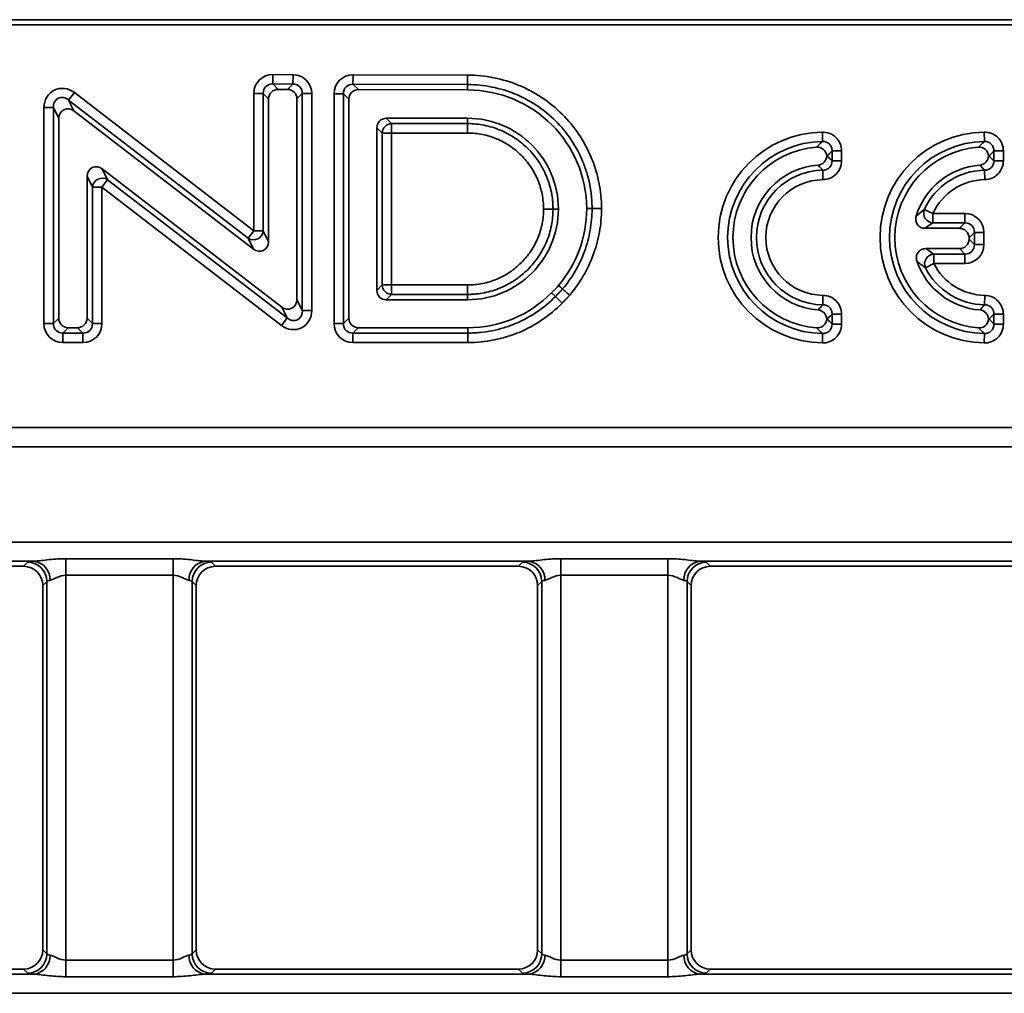
# Model space of a CAD drawing. Units: millimetres. Extents: x 90 to 4194, y 29 to 1753.
# Drawn here: x 3200 to 3252, y 700 to 751 of the extents above; entities that cross this region are included whole.
import ezdxf

# ---------------------------------------------------------------- set-up
doc = ezdxf.new("R2010")
doc.units = ezdxf.units.MM
doc.header["$LTSCALE"] = 6

msp = doc.modelspace()

# ---------------------------------------------------------------- linework, layer by layer
at = {"color": 7, "linetype": 'Continuous', "lineweight": 35}
for p, q in [((3467.293, 750.689), (2969.293, 750.689)), ((3467.031, 750.427), (3100.156, 750.427)), ((3213.382, 747.337), (3213.386, 747.83)), ((3213.386, 747.83), (3214.436, 747.821)), ((3214.432, 747.329), (3214.436, 747.821)), ((3217.562, 747.815), (3217.56, 747.322)), ((3217.562, 747.815), (3223.535, 747.797)), ((3223.535, 747.797), (3223.534, 747.305)), ((3213.382, 747.337), (3213.662, 747.055)), ((3214.432, 747.329), (3213.382, 747.337)), ((3214.152, 747.051), (3214.432, 747.329)), ((3217.56, 747.322), (3217.84, 747.042)), ((3223.534, 747.305), (3217.56, 747.322)), ((3223.533, 747.025), (3223.534, 747.305)), ((3203.041, 746.888), (3202.74, 746.498)), ((3203.041, 746.888), (3212.393, 739.682)), ((3212.393, 739.682), (3212.393, 746.845)), ((3212.886, 746.845), (3212.393, 746.845)), ((3212.886, 746.845), (3212.886, 739.682)), ((3213.165, 746.563), (3212.886, 746.845)), ((3214.152, 747.051), (3213.662, 747.055)), ((3214.921, 746.837), (3214.641, 746.559)), ((3214.921, 735.528), (3214.921, 746.837)), ((3214.921, 746.837), (3215.413, 746.837)), ((3215.413, 746.837), (3215.413, 735.528)), ((3216.574, 734.843), (3216.574, 746.83)), ((3216.574, 746.83), (3217.066, 746.83)), ((3217.346, 746.549), (3217.066, 746.83)), ((3217.066, 746.83), (3217.066, 734.843)), ((3223.533, 747.025), (3217.84, 747.042)), ((3201.455, 734.843), (3201.455, 746.108)), ((3201.455, 746.108), (3201.948, 746.108)), ((3201.948, 746.108), (3201.948, 734.843)), ((3202.227, 745.539), (3201.948, 746.108)), ((3202.74, 746.498), (3203.02, 745.929)), ((3212.093, 739.292), (3202.74, 746.498)), ((3213.165, 746.563), (3213.165, 739.113)), ((3214.641, 736.096), (3214.641, 746.559)), ((3217.346, 746.549), (3217.346, 735.122)), ((3212.373, 738.723), (3203.02, 745.929)), ((3202.227, 745.539), (3202.227, 735.122)), ((3223.534, 745.55), (3219.295, 745.55)), ((3219.295, 745.55), (3219.574, 745.27)), ((3219.574, 745.27), (3223.534, 745.27)), ((3219.574, 745.27), (3219.574, 744.777)), ((3223.534, 745.55), (3223.534, 745.27)), ((3223.534, 745.27), (3223.534, 744.777)), ((3218.802, 745.057), (3218.802, 736.578)), ((3219.082, 744.777), (3218.802, 745.057)), ((3219.082, 736.858), (3219.082, 744.777)), ((3219.082, 744.777), (3219.574, 744.777)), ((3219.574, 744.777), (3219.574, 736.858)), ((3223.534, 744.777), (3219.574, 744.777)), ((3242.023, 744.832), (3242.029, 744.339)), ((3250.46, 744.832), (3250.466, 744.339)), ((3242.528, 743.333), (3242.528, 743.847)), ((3242.528, 743.847), (3243.021, 743.847)), ((3243.021, 743.847), (3243.021, 743.333)), ((3250.965, 743.333), (3250.965, 743.847)), ((3250.965, 743.847), (3251.457, 743.847)), ((3251.457, 743.847), (3251.457, 743.333)), ((3242.528, 743.333), (3243.021, 743.333)), ((3250.965, 743.333), (3251.457, 743.333)), ((3203.702, 735.122), (3203.702, 742.522)), ((3203.982, 741.953), (3203.702, 742.522)), ((3204.495, 742.912), (3213.848, 735.706)), ((3204.495, 742.912), (3204.775, 742.343)), ((3242.043, 742.841), (3242.05, 742.349)), ((3250.479, 742.841), (3250.486, 742.349)), ((3204.775, 742.343), (3204.474, 741.953)), ((3204.775, 742.343), (3214.128, 735.138)), ((3203.982, 734.843), (3203.982, 741.953)), ((3204.474, 741.953), (3203.982, 741.953)), ((3213.827, 734.748), (3204.474, 741.953)), ((3204.474, 741.953), (3204.474, 734.843)), ((3227.493, 740.818), (3227.986, 740.818)), ((3228.266, 740.818), (3227.986, 740.818)), ((3229.74, 740.837), (3230.02, 740.837)), ((3230.512, 740.837), (3230.02, 740.837)), ((3247.336, 740.787), (3247.784, 740.583)), ((3247.784, 740.091), (3247.784, 740.583)), ((3247.784, 740.583), (3249.456, 740.583)), ((3249.456, 740.091), (3249.456, 740.583)), ((3249.456, 740.091), (3247.784, 740.091)), ((3249.176, 739.811), (3249.456, 740.091)), ((3212.393, 739.682), (3212.093, 739.292)), ((3212.886, 739.682), (3212.393, 739.682)), ((3212.886, 739.682), (3213.165, 739.113)), ((3249.176, 739.811), (3247.379, 739.811)), ((3249.949, 739.598), (3249.669, 739.318)), ((3249.949, 738.965), (3249.949, 739.598)), ((3249.949, 739.598), (3250.441, 739.598)), ((3250.441, 739.598), (3250.441, 738.965)), ((3212.373, 738.723), (3212.093, 739.292)), ((3249.669, 739.244), (3249.669, 739.318)), ((3249.669, 739.244), (3249.949, 738.965)), ((3249.949, 738.965), (3250.441, 738.965)), ((3247.412, 738.752), (3249.176, 738.752)), ((3247.833, 738.472), (3249.456, 738.472)), ((3247.833, 737.98), (3247.833, 738.472)), ((3249.456, 738.472), (3249.176, 738.752)), ((3249.456, 737.98), (3249.456, 738.472)), ((3247.833, 737.98), (3247.393, 737.759)), ((3249.456, 737.98), (3247.833, 737.98)), ((3218.802, 736.578), (3219.082, 736.858)), ((3219.082, 736.858), (3219.574, 736.858)), ((3219.574, 736.366), (3219.295, 736.086)), ((3219.574, 736.858), (3219.574, 736.366)), ((3219.574, 736.858), (3223.534, 736.858)), ((3223.534, 736.366), (3219.574, 736.366)), ((3223.534, 736.858), (3223.534, 736.366)), ((3223.534, 736.086), (3223.534, 736.366)), ((3227.912, 736.456), (3228.111, 736.258)), ((3214.641, 736.096), (3214.921, 735.528)), ((3219.295, 736.086), (3223.534, 736.086)), ((3242.043, 735.823), (3242.05, 736.316)), ((3250.486, 736.316), (3250.479, 735.823)), ((3214.128, 735.138), (3213.848, 735.706)), ((3214.921, 735.528), (3215.413, 735.528)), ((3242.528, 734.818), (3242.528, 735.331)), ((3243.021, 735.331), (3242.528, 735.331)), ((3243.021, 735.331), (3243.021, 734.818)), ((3250.965, 734.818), (3250.965, 735.331)), ((3251.457, 735.331), (3250.965, 735.331)), ((3251.457, 735.331), (3251.457, 734.818)), ((3201.455, 734.843), (3201.948, 734.843)), ((3201.948, 734.843), (3202.227, 735.122)), ((3203.702, 735.122), (3203.982, 734.843)), ((3204.474, 734.843), (3203.982, 734.843)), ((3214.128, 735.138), (3213.827, 734.748)), ((3216.574, 734.843), (3217.066, 734.843)), ((3217.066, 734.843), (3217.346, 735.122)), ((3243.021, 734.818), (3242.528, 734.818)), ((3251.457, 734.818), (3250.965, 734.818)), ((3202.72, 734.63), (3202.44, 734.35)), ((3202.44, 734.35), (3203.489, 734.35)), ((3202.44, 733.858), (3202.44, 734.35)), ((3202.72, 734.63), (3203.21, 734.63)), ((3203.489, 734.35), (3203.21, 734.63)), ((3203.489, 733.858), (3203.489, 734.35)), ((3217.839, 734.63), (3217.559, 734.35)), ((3217.559, 734.35), (3223.553, 734.35)), ((3217.559, 734.35), (3217.559, 733.858)), ((3217.839, 734.63), (3223.553, 734.63)), ((3223.553, 734.63), (3223.553, 734.35)), ((3223.553, 734.35), (3223.553, 733.858)), ((3242.023, 733.833), (3242.029, 734.325)), ((3250.46, 733.833), (3250.466, 734.325)), ((3203.489, 733.858), (3202.44, 733.858)), ((3223.553, 733.858), (3217.559, 733.858)), ((2969.555, 729.427), (3467.031, 729.427)), ((2969.558, 729.425), (3467.028, 729.425)), ((3466.979, 728.426), (2969.608, 728.426)), ((2969.608, 723.453), (3466.979, 723.453)), ((3202.604, 722.587), (3208.182, 722.587)), ((3202.604, 722.587), (3202.604, 721.721)), ((3208.182, 722.587), (3208.182, 721.721)), ((3228.394, 722.587), (3233.972, 722.587)), ((3228.394, 721.721), (3228.394, 722.587)), ((3233.972, 721.721), (3233.972, 722.587)), ((3200.937, 722.454), (3184.059, 722.454)), ((3184.602, 722.189), (3200.394, 722.189)), ((3200.394, 722.189), (3200.607, 722.402)), ((3226.727, 722.454), (3209.849, 722.454)), ((3210.179, 722.402), (3210.392, 722.189)), ((3210.392, 722.189), (3226.184, 722.189)), ((3226.184, 722.189), (3226.397, 722.402)), ((3252.517, 722.454), (3235.639, 722.454)), ((3235.969, 722.402), (3236.182, 722.189)), ((3236.182, 722.189), (3251.974, 722.189)), ((3208.182, 721.721), (3202.604, 721.721)), ((3202.604, 721.721), (3202.604, 701.658)), ((3208.182, 701.658), (3208.182, 721.721)), ((3233.972, 721.721), (3228.394, 721.721)), ((3228.394, 721.721), (3228.394, 701.658)), ((3233.972, 701.658), (3233.972, 721.721)), ((3201.605, 721.403), (3201.393, 721.191)), ((3201.393, 721.191), (3201.393, 702.188)), ((3201.605, 701.976), (3201.605, 721.403)), ((3209.181, 721.403), (3209.181, 701.976)), ((3209.393, 721.191), (3209.181, 721.403)), ((3209.393, 721.191), (3209.393, 702.188)), ((3227.395, 721.403), (3227.183, 721.191)), ((3227.183, 721.191), (3227.183, 702.188)), ((3227.395, 701.976), (3227.395, 721.403)), ((3234.971, 721.403), (3234.971, 701.976)), ((3235.183, 721.191), (3234.971, 721.403)), ((3235.183, 721.191), (3235.183, 702.188)), ((3201.393, 702.188), (3201.605, 701.976)), ((3209.181, 701.976), (3209.393, 702.188)), ((3227.183, 702.188), (3227.395, 701.976)), ((3234.971, 701.976), (3235.183, 702.188)), ((3202.604, 701.658), (3202.604, 700.792)), ((3202.604, 701.658), (3208.182, 701.658)), ((3208.182, 701.658), (3208.182, 700.792)), ((3228.394, 700.792), (3228.394, 701.658)), ((3228.394, 701.658), (3233.972, 701.658)), ((3233.972, 700.792), (3233.972, 701.658)), ((3184.602, 701.189), (3200.394, 701.189)), ((3200.607, 700.977), (3200.394, 701.189)), ((3210.392, 701.189), (3210.179, 700.977)), ((3210.392, 701.189), (3226.184, 701.189)), ((3226.397, 700.977), (3226.184, 701.189)), ((3236.182, 701.189), (3235.969, 700.977)), ((3236.182, 701.189), (3251.974, 701.189)), ((3184.059, 700.925), (3200.937, 700.925)), ((3208.182, 700.792), (3202.604, 700.792)), ((3209.849, 700.925), (3226.727, 700.925)), ((3233.972, 700.792), (3228.394, 700.792)), ((3235.639, 700.925), (3252.517, 700.925)), ((3466.979, 699.926), (2969.608, 699.926))]:
    msp.add_line(p, q, dxfattribs=at)
at = {"color": 7, "linetype": 'Continuous', "lineweight": 35, "flags": 128}
msp.add_lwpolyline([(3228.272, 736.832), (3228.354, 736.761), (3228.436, 736.69), (3228.484, 736.649)], dxfattribs=at)
at = {"color": 7, "linetype": 'Continuous', "lineweight": 35}
for centre, radius, start, end in [((3219.592, 744.76), 0.511, 91.9981, 178.0019), ((3242.093, 739.332), 5.5, 90.7262, 269.2738), ((3250.529, 739.332), 5.5, 90.7262, 269.2738), ((3242.093, 739.332), 5.007, 90.7262, 269.2738), ((3250.529, 739.332), 5.007, 90.7262, 269.2738), ((3242.093, 739.332), 4.728, 94.5642, 265.4358), ((3250.529, 739.332), 4.728, 94.5642, 265.4358), ((3242.093, 739.332), 3.789, 94.515, 265.485), ((3250.529, 739.332), 3.789, 94.515, 162.8691), ((3242.093, 739.332), 3.509, 90.8194, 269.1806), ((3250.529, 739.332), 3.509, 90.8194, 155.5042), ((3204.497, 741.908), 0.517, 57.4535, 174.9356), ((3242.093, 739.332), 3.017, 90.8194, 269.1806), ((3250.529, 739.332), 3.017, 90.8194, 155.5042), ((3247.816, 740.603), 0.514, 159.0183, 266.4858), ((3212.371, 739.728), 0.517, 237.4503, 354.9351), ((3247.866, 737.959), 0.514, 93.7145, 202.9207), ((3250.529, 739.332), 3.789, 198.9885, 265.485), ((3250.529, 739.332), 3.017, 206.6352, 269.1806), ((3250.529, 739.332), 3.509, 206.6352, 269.1806), ((3219.592, 736.876), 0.511, 181.9981, 268.0019), ((3200.604, 721.4), 1.002, 0.1836, 89.8164), ((3200.811, 721.502), 0.961, 357.2338, 82.4741), ((3209.975, 721.502), 0.961, 97.5259, 182.7662), ((3210.183, 721.4), 1.002, 90.1836, 179.8164), ((3226.394, 721.4), 1.002, 0.1836, 89.8164), ((3226.601, 721.502), 0.961, 357.2338, 82.4741), ((3235.765, 721.502), 0.961, 97.5259, 182.7662), ((3235.973, 721.4), 1.002, 90.1836, 179.8164), ((3200.604, 701.979), 1.002, 270.1836, 359.8164), ((3210.183, 701.979), 1.002, 180.1836, 269.8164), ((3226.394, 701.979), 1.002, 270.1836, 359.8164), ((3235.973, 701.979), 1.002, 180.1836, 269.8164), ((3200.811, 701.877), 0.961, 277.5259, 2.7662), ((3209.975, 701.877), 0.961, 177.2338, 262.4741), ((3226.601, 701.877), 0.961, 277.5259, 2.7662), ((3235.765, 701.877), 0.961, 177.2338, 262.4741)]:
    msp.add_arc(centre, radius, start, end, dxfattribs=at)
for centre, major_axis, ratio, start_param, end_param in [((3213.409, 746.814), (-0.726, 0.732), 0.970061, 5.509024, 7.057347), ((3214.398, 746.806), (0.731, 0.726), 0.970511, 5.516709, 7.049661), ((3217.589, 746.799), (-0.728, 0.73), 0.970204, 5.511439, 7.054932), ((3202.471, 746.046), (-0.475, 0.966), 0.928643, 5.199514, 7.366857), ((3213.409, 746.814), (-0.384, 0.387), 0.916032, 5.509024, 7.057347), ((3214.398, 746.806), (0.387, 0.384), 0.917213, 5.516709, 7.049661), ((3217.589, 746.799), (-0.385, 0.386), 0.916406, 5.511439, 7.054932), ((3202.471, 746.046), (-0.27, 0.55), 0.816302, 5.199514, 7.366857), ((3213.673, 746.548), (-0.363, 0.366), 0.970061, 5.509024, 7.057347), ((3214.133, 746.544), (0.366, 0.363), 0.970511, 5.516709, 7.049661), ((3217.854, 746.534), (-0.364, 0.365), 0.970204, 5.511439, 7.054932), ((3202.735, 745.508), (-0.238, 0.483), 0.928643, 5.199514, 7.366857), ((3219.31, 745.042), (-0.364, 0.364), 0.970288, 5.512866, 7.053504), ((3204.21, 742.491), (-0.238, 0.483), 0.928652, 5.199544, 7.366826), ((3249.426, 739.568), (0.729, 0.729), 0.970288, 5.512866, 7.053504), ((3249.426, 739.568), (0.386, 0.386), 0.916626, 5.512866, 7.053504), ((3249.161, 739.303), (0.364, 0.364), 0.970288, 5.512866, 7.053504), ((3212.658, 739.144), (0.238, -0.483), 0.928643, 5.199514, 7.366857), ((3249.161, 739.26), (0.364, -0.364), 0.970288, 5.512866, 7.053504), ((3249.426, 738.995), (0.386, -0.386), 0.916626, 5.512866, 7.053504), ((3249.426, 738.995), (0.729, -0.729), 0.970288, 5.512866, 7.053504), ((3219.31, 736.594), (-0.364, -0.364), 0.970288, 5.512866, 7.053504), ((3214.133, 736.128), (0.238, -0.483), 0.928652, 5.199544, 7.366826), ((3214.398, 735.59), (0.475, -0.966), 0.928652, 5.199544, 7.366826), ((3214.398, 735.59), (-0.27, 0.55), 0.816321, 2.057951, 4.225234), ((3202.471, 734.873), (-0.729, -0.729), 0.970288, 5.512866, 7.053504), ((3202.471, 734.873), (0.386, 0.386), 0.916626, 2.371274, 3.911912), ((3202.735, 735.138), (-0.364, -0.364), 0.970288, 5.512866, 7.053504), ((3203.194, 735.138), (0.364, -0.364), 0.970288, 5.512866, 7.053504), ((3203.459, 734.873), (0.386, -0.386), 0.916626, 5.512866, 7.053504), ((3203.459, 734.873), (0.729, -0.729), 0.970288, 5.512866, 7.053504), ((3217.589, 734.873), (-0.729, -0.729), 0.970288, 5.512866, 7.053504), ((3217.589, 734.873), (0.386, 0.386), 0.916626, 2.371274, 3.911912), ((3217.854, 735.138), (-0.364, -0.364), 0.970288, 5.512866, 7.053504), ((3200.392, 721.188), (-0.709, -0.709), 0.997265, 2.357564, 3.925621), ((3202.604, 722.396), (2, 0), 0.052408, 2.556429, 3.089233), ((3210.394, 721.188), (-0.709, 0.709), 0.997265, 5.499157, 7.067214), ((3208.182, 722.396), (2, 0), 0.052408, 0.05236, 0.585164), ((3226.182, 721.188), (-0.709, -0.709), 0.997265, 2.357564, 3.925621), ((3228.394, 722.396), (2, 0), 0.052408, 2.556429, 3.089233), ((3236.184, 721.188), (-0.709, 0.709), 0.997265, 5.499157, 7.067214), ((3233.972, 722.396), (2, 0), 0.052408, 0.05236, 0.585164), ((3202.604, 721.398), (1, 0), 0.104816, 2.556429, 3.089233), ((3208.182, 721.398), (1, 0), 0.104816, 0.05236, 0.585164), ((3228.394, 721.398), (1, 0), 0.104816, 2.556429, 3.089233), ((3233.972, 721.398), (1, 0), 0.104816, 0.05236, 0.585164), ((3200.392, 702.191), (0.709, -0.709), 0.997265, 5.499157, 7.067214), ((3202.604, 701.981), (1, 0), 0.104816, 3.193953, 3.726756), ((3208.182, 701.981), (1, 0), 0.104816, 5.698021, 6.230825), ((3210.394, 702.191), (0.709, 0.709), 0.997265, 2.357564, 3.925621), ((3226.182, 702.191), (0.709, -0.709), 0.997265, 5.499157, 7.067214), ((3228.394, 701.981), (1, 0), 0.104816, 3.193953, 3.726756), ((3233.972, 701.981), (1, 0), 0.104816, 5.698021, 6.230825), ((3236.184, 702.191), (0.709, 0.709), 0.997265, 2.357564, 3.925621), ((3202.604, 700.983), (2, 0), 0.052408, 3.193953, 3.726756), ((3208.182, 700.983), (2, 0), 0.052408, 5.698021, 6.230825), ((3228.394, 700.983), (2, 0), 0.052408, 3.193953, 3.726756), ((3233.972, 700.983), (2, 0), 0.052408, 5.698021, 6.230825)]:
    msp.add_ellipse(centre, major_axis=major_axis, ratio=ratio, start_param=start_param, end_param=end_param, dxfattribs=at)
for points, knots in [([(3223.535, 747.797), (3223.995, 747.797), (3224.45, 747.753), (3225.351, 747.574), (3225.789, 747.44), (3226.417, 747.179), (3226.622, 747.082), (3227.024, 746.867), (3227.221, 746.748), (3227.793, 746.366), (3228.143, 746.078), (3228.787, 745.437), (3229.082, 745.079), (3229.589, 744.323), (3229.805, 743.924), (3230.068, 743.292), (3230.146, 743.075), (3230.28, 742.637), (3230.335, 742.417), (3230.468, 741.749), (3230.512, 741.297), (3230.512, 740.837)], [0, 0, 0, 0, 0.125, 0.125, 0.25, 0.25, 0.3125, 0.3125, 0.375, 0.375, 0.5, 0.5, 0.625, 0.625, 0.75, 0.75, 0.8125, 0.8125, 0.875, 0.875, 1, 1, 1, 1]), ([(3230.02, 740.837), (3230.02, 740.942), (3230.017, 741.05), (3230.007, 741.262), (3229.999, 741.368), (3229.968, 741.683), (3229.937, 741.891), (3229.855, 742.305), (3229.804, 742.51), (3229.68, 742.916), (3229.607, 743.118), (3229.362, 743.705), (3229.162, 744.076), (3228.691, 744.778), (3228.417, 745.111), (3227.819, 745.707), (3227.493, 745.974), (3226.962, 746.329), (3226.779, 746.44), (3226.405, 746.639), (3226.215, 746.73), (3225.631, 746.972), (3225.224, 747.096), (3224.387, 747.263), (3223.961, 747.305), (3223.534, 747.305)], [0, 0, 0, 0, 0.03125, 0.03125, 0.0625, 0.0625, 0.125, 0.125, 0.1875, 0.1875, 0.25, 0.25, 0.375, 0.375, 0.5, 0.5, 0.625, 0.625, 0.6875, 0.6875, 0.75, 0.75, 0.875, 0.875, 1, 1, 1, 1]), ([(3229.74, 740.837), (3229.74, 742.543), (3229.045, 744.089), (3226.796, 746.331), (3225.245, 747.025), (3223.534, 747.025), (3223.534, 747.025), (3223.533, 747.025), (3223.533, 747.025)], [6, 6, 6, 6, 6.5, 6.5, 7, 7, 7, 7.000101, 7.000101, 7.000101, 7.000101]), ([(3228.266, 740.818), (3228.266, 742.122), (3227.735, 743.306), (3226.022, 745.018), (3224.838, 745.55), (3223.534, 745.55)], [3, 3, 3, 3, 3.5, 3.5, 4, 4, 4, 4]), ([(3223.534, 745.27), (3223.679, 745.27), (3223.827, 745.263), (3224.115, 745.234), (3224.259, 745.213), (3224.685, 745.129), (3224.966, 745.044), (3225.506, 744.819), (3225.762, 744.682), (3226.244, 744.359), (3226.473, 744.171), (3226.885, 743.76), (3227.069, 743.537), (3227.395, 743.052), (3227.534, 742.792), (3227.757, 742.257), (3227.842, 741.979), (3227.929, 741.547), (3227.95, 741.402), (3227.972, 741.184), (3227.977, 741.111), (3227.984, 740.965), (3227.986, 740.89), (3227.986, 740.818)], [0, 0, 0, 0, 0.0625, 0.0625, 0.125, 0.125, 0.25, 0.25, 0.375, 0.375, 0.5, 0.5, 0.625, 0.625, 0.75, 0.75, 0.875, 0.875, 0.9375, 0.9375, 0.96875, 0.96875, 1, 1, 1, 1]), ([(3227.493, 740.818), (3227.493, 741.079), (3227.468, 741.338), (3227.366, 741.85), (3227.29, 742.098), (3227.092, 742.574), (3226.968, 742.805), (3226.678, 743.236), (3226.514, 743.435), (3226.148, 743.8), (3225.945, 743.967), (3225.515, 744.255), (3225.288, 744.377), (3224.808, 744.576), (3224.557, 744.652), (3224.052, 744.752), (3223.795, 744.777), (3223.534, 744.777)], [0, 0, 0, 0, 0.125, 0.125, 0.25, 0.25, 0.375, 0.375, 0.5, 0.5, 0.625, 0.625, 0.75, 0.75, 0.875, 0.875, 1, 1, 1, 1]), ([(3242.023, 744.832), (3242.154, 744.833), (3242.285, 744.809), (3242.526, 744.713), (3242.638, 744.64), (3242.822, 744.458), (3242.896, 744.348), (3242.995, 744.107), (3243.021, 743.978), (3243.021, 743.847)], [0, 0, 0, 0, 0.25, 0.25, 0.5, 0.5, 0.75, 0.75, 1, 1, 1, 1]), ([(3250.46, 744.832), (3250.591, 744.833), (3250.722, 744.809), (3250.962, 744.713), (3251.074, 744.64), (3251.259, 744.458), (3251.332, 744.348), (3251.432, 744.107), (3251.457, 743.978), (3251.457, 743.847)], [0, 0, 0, 0, 0.25, 0.25, 0.5, 0.5, 0.75, 0.75, 1, 1, 1, 1]), ([(3241.717, 744.045), (3241.788, 744.114), (3241.859, 744.181), (3241.929, 744.247), (3241.963, 744.278), (3241.996, 744.309), (3242.029, 744.339)], [0, 0, 0, 0, 0.001115098, 0.001115098, 0.001115098, 0.001643928, 0.001643928, 0.001643928, 0.001643928]), ([(3242.248, 743.577), (3242.242, 743.71), (3242.181, 743.838), (3241.984, 744.011), (3241.849, 744.055), (3241.717, 744.045)], [0, 0, 0, 0, 0.5, 0.5, 1, 1, 1, 1]), ([(3242.528, 743.847), (3242.53, 743.913), (3242.52, 743.978), (3242.472, 744.101), (3242.436, 744.158), (3242.295, 744.297), (3242.161, 744.345), (3242.029, 744.339)], [0, 0, 0, 0, 0.25, 0.25, 0.5, 0.5, 1, 1, 1, 1]), ([(3250.153, 744.045), (3250.224, 744.114), (3250.295, 744.181), (3250.366, 744.247), (3250.399, 744.278), (3250.433, 744.309), (3250.466, 744.339)], [0, 0, 0, 0, 0.001115098, 0.001115098, 0.001115098, 0.001643928, 0.001643928, 0.001643928, 0.001643928]), ([(3250.684, 743.577), (3250.678, 743.71), (3250.618, 743.838), (3250.421, 744.011), (3250.286, 744.055), (3250.153, 744.045)], [0, 0, 0, 0, 0.5, 0.5, 1, 1, 1, 1]), ([(3250.965, 743.847), (3250.967, 743.913), (3250.956, 743.978), (3250.909, 744.101), (3250.872, 744.158), (3250.732, 744.297), (3250.598, 744.345), (3250.466, 744.339)], [0, 0, 0, 0, 0.25, 0.25, 0.5, 0.5, 1, 1, 1, 1]), ([(3241.795, 743.109), (3241.914, 743.119), (3242.027, 743.171), (3242.193, 743.343), (3242.242, 743.459), (3242.248, 743.577)], [0, 0, 0, 0, 0.5, 0.5, 1, 1, 1, 1]), ([(3242.528, 743.847), (3242.498, 743.816), (3242.468, 743.786), (3242.438, 743.755), (3242.382, 743.697), (3242.327, 743.639), (3242.271, 743.579)], [0.000425885, 0.000425885, 0.000425885, 0.000425885, 0.000952846, 0.000952846, 0.000952846, 0.00192878, 0.00192878, 0.00192878, 0.00192878]), ([(3242.271, 743.579), (3242.328, 743.526), (3242.384, 743.473), (3242.441, 743.418), (3242.47, 743.39), (3242.499, 743.362), (3242.528, 743.333)], [0.000134212, 0.000134212, 0.000134212, 0.000134212, 0.001123836, 0.001123836, 0.001123836, 0.001633266, 0.001633266, 0.001633266, 0.001633266]), ([(3250.231, 743.109), (3250.351, 743.119), (3250.464, 743.171), (3250.63, 743.343), (3250.679, 743.459), (3250.684, 743.577)], [0, 0, 0, 0, 0.5, 0.5, 1, 1, 1, 1]), ([(3250.965, 743.847), (3250.935, 743.816), (3250.905, 743.786), (3250.875, 743.755), (3250.819, 743.697), (3250.763, 743.639), (3250.708, 743.579)], [0.000425885, 0.000425885, 0.000425885, 0.000425885, 0.000952846, 0.000952846, 0.000952846, 0.00192878, 0.00192878, 0.00192878, 0.00192878]), ([(3250.708, 743.579), (3250.764, 743.526), (3250.821, 743.473), (3250.877, 743.418), (3250.907, 743.39), (3250.936, 743.362), (3250.965, 743.333)], [0.000134212, 0.000134212, 0.000134212, 0.000134212, 0.001123836, 0.001123836, 0.001123836, 0.001633266, 0.001633266, 0.001633266, 0.001633266]), ([(3242.043, 742.841), (3242.017, 742.87), (3241.992, 742.898), (3241.966, 742.926), (3241.909, 742.988), (3241.852, 743.049), (3241.795, 743.109)], [0.000424324, 0.000424324, 0.000424324, 0.000424324, 0.000932128, 0.000932128, 0.000932128, 0.0020527, 0.0020527, 0.0020527, 0.0020527]), ([(3242.043, 742.841), (3242.107, 742.84), (3242.171, 742.851), (3242.292, 742.898), (3242.348, 742.935), (3242.484, 743.073), (3242.532, 743.204), (3242.528, 743.333)], [0, 0, 0, 0, 0.25, 0.25, 0.5, 0.5, 1, 1, 1, 1]), ([(3243.021, 743.333), (3243.021, 743.204), (3242.996, 743.076), (3242.9, 742.84), (3242.828, 742.731), (3242.649, 742.549), (3242.541, 742.476), (3242.305, 742.377), (3242.179, 742.35), (3242.05, 742.349)], [0, 0, 0, 0, 0.25, 0.25, 0.5, 0.5, 0.75, 0.75, 1, 1, 1, 1]), ([(3250.479, 742.841), (3250.454, 742.87), (3250.428, 742.898), (3250.402, 742.926), (3250.346, 742.988), (3250.289, 743.049), (3250.231, 743.109)], [0.000424324, 0.000424324, 0.000424324, 0.000424324, 0.000932128, 0.000932128, 0.000932128, 0.0020527, 0.0020527, 0.0020527, 0.0020527]), ([(3250.479, 742.841), (3250.544, 742.84), (3250.608, 742.851), (3250.729, 742.898), (3250.784, 742.935), (3250.92, 743.073), (3250.968, 743.204), (3250.965, 743.333)], [0, 0, 0, 0, 0.25, 0.25, 0.5, 0.5, 1, 1, 1, 1]), ([(3251.457, 743.333), (3251.457, 743.204), (3251.432, 743.076), (3251.336, 742.84), (3251.265, 742.731), (3251.085, 742.549), (3250.978, 742.476), (3250.742, 742.377), (3250.615, 742.35), (3250.486, 742.349)], [0, 0, 0, 0, 0.25, 0.25, 0.5, 0.5, 0.75, 0.75, 1, 1, 1, 1]), ([(3223.534, 736.086), (3224.838, 736.086), (3226.022, 736.617), (3227.735, 738.33), (3228.266, 739.513), (3228.266, 740.818)], [4, 4, 4, 4, 4.5, 4.5, 5, 5, 5, 5]), ([(3227.986, 740.818), (3227.986, 740.673), (3227.979, 740.525), (3227.95, 740.236), (3227.929, 740.093), (3227.845, 739.667), (3227.76, 739.385), (3227.535, 738.846), (3227.398, 738.59), (3227.075, 738.107), (3226.887, 737.878), (3226.477, 737.467), (3226.253, 737.283), (3225.768, 736.957), (3225.508, 736.818), (3224.974, 736.595), (3224.695, 736.509), (3224.263, 736.423), (3224.118, 736.402), (3223.9, 736.38), (3223.827, 736.375), (3223.681, 736.368), (3223.606, 736.366), (3223.534, 736.366)], [0, 0, 0, 0, 0.0625, 0.0625, 0.125, 0.125, 0.25, 0.25, 0.375, 0.375, 0.5, 0.5, 0.625, 0.625, 0.75, 0.75, 0.875, 0.875, 0.9375, 0.9375, 0.96875, 0.96875, 1, 1, 1, 1]), ([(3223.534, 736.858), (3223.795, 736.858), (3224.054, 736.883), (3224.567, 736.986), (3224.814, 737.062), (3225.29, 737.26), (3225.521, 737.384), (3225.952, 737.674), (3226.151, 737.838), (3226.516, 738.203), (3226.683, 738.407), (3226.971, 738.837), (3227.093, 739.064), (3227.292, 739.544), (3227.368, 739.794), (3227.468, 740.299), (3227.493, 740.556), (3227.493, 740.818)], [0, 0, 0, 0, 0.125, 0.125, 0.25, 0.25, 0.375, 0.375, 0.5, 0.5, 0.625, 0.625, 0.75, 0.75, 0.875, 0.875, 1, 1, 1, 1]), ([(3228.484, 736.649), (3228.732, 736.941), (3228.952, 737.252), (3229.332, 737.905), (3229.493, 738.248), (3229.756, 738.965), (3229.855, 739.333), (3229.986, 740.077), (3230.02, 740.454), (3230.02, 740.837)], [0, 0, 0, 0, 0.25, 0.25, 0.5, 0.5, 0.75, 0.75, 1, 1, 1, 1]), ([(3230.512, 740.837), (3230.512, 740.424), (3230.476, 740.017), (3230.334, 739.215), (3230.227, 738.819), (3229.801, 737.659), (3229.392, 736.957), (3228.857, 736.328)], [0, 0, 0, 0, 0.25, 0.25, 0.5, 0.5, 1, 1, 1, 1]), ([(3247.379, 739.811), (3247.302, 739.811), (3247.225, 739.828), (3247.087, 739.896), (3247.026, 739.947), (3246.935, 740.07), (3246.904, 740.143), (3246.88, 740.296), (3246.886, 740.374), (3246.909, 740.448)], [0, 0, 0, 0, 0.25, 0.25, 0.5, 0.5, 0.75, 0.75, 1, 1, 1, 1]), ([(3246.947, 738.099), (3246.921, 738.174), (3246.913, 738.254), (3246.933, 738.408), (3246.963, 738.484), (3247.054, 738.611), (3247.115, 738.664), (3247.255, 738.734), (3247.333, 738.752), (3247.412, 738.752)], [0, 0, 0, 0, 0.25, 0.25, 0.5, 0.5, 0.75, 0.75, 1, 1, 1, 1]), ([(3223.553, 734.63), (3225.206, 734.63), (3226.751, 735.276), (3227.911, 736.455), (3227.912, 736.455), (3227.912, 736.455), (3227.912, 736.456)], [3, 3, 3, 3, 4, 4, 4, 4.000277, 4.000277, 4.000277, 4.000277]), ([(3227.912, 736.456), (3227.912, 736.456), (3227.913, 736.456), (3227.913, 736.456), (3228.059, 736.602), (3228.174, 736.719), (3228.272, 736.832)], [3.9977911, 3.9977911, 3.9977911, 3.9977911, 4, 4, 4, 4.9954479, 4.9954479, 4.9954479, 4.9954479]), ([(3228.111, 736.258), (3228.143, 736.291), (3228.176, 736.324), (3228.208, 736.356), (3228.249, 736.398), (3228.289, 736.439), (3228.329, 736.481), (3228.366, 736.519), (3228.403, 736.558), (3228.439, 736.598), (3228.454, 736.615), (3228.469, 736.632), (3228.484, 736.649)], [0, 0, 0, 0, 0.0001383148, 0.0001383148, 0.0001383148, 0.0003115358, 0.0003115358, 0.0003115358, 0.0004722301, 0.0004722301, 0.0004722301, 0.000540211, 0.000540211, 0.000540211, 0.000540211]), ([(3228.484, 736.649), (3228.499, 736.636), (3228.545, 736.596), (3228.681, 736.479), (3228.769, 736.403), (3228.857, 736.328)], [0, 0, 0, 0, 0.5, 0.5, 1, 1, 1, 1]), ([(3223.553, 734.35), (3223.658, 734.35), (3223.765, 734.353), (3223.977, 734.363), (3224.082, 734.371), (3224.397, 734.401), (3224.605, 734.432), (3225.017, 734.514), (3225.222, 734.565), (3225.627, 734.688), (3225.829, 734.76), (3226.414, 735.005), (3226.784, 735.206), (3227.482, 735.68), (3227.812, 735.954), (3228.111, 736.258)], [0, 0, 0, 0, 0.0625, 0.0625, 0.125, 0.125, 0.25, 0.25, 0.375, 0.375, 0.5, 0.5, 0.75, 0.75, 1, 1, 1, 1]), ([(3228.46, 735.912), (3228.138, 735.584), (3227.783, 735.289), (3227.031, 734.779), (3226.633, 734.563), (3226.003, 734.3), (3225.786, 734.222), (3225.349, 734.089), (3225.129, 734.034), (3224.463, 733.902), (3224.012, 733.858), (3223.553, 733.858)], [0, 0, 0, 0, 0.25, 0.25, 0.5, 0.5, 0.625, 0.625, 0.75, 0.75, 1, 1, 1, 1]), ([(3228.111, 736.258), (3228.125, 736.244), (3228.169, 736.201), (3228.296, 736.075), (3228.378, 735.993), (3228.46, 735.912)], [0, 0, 0, 0, 0.5, 0.5, 1, 1, 1, 1]), ([(3228.857, 736.328), (3228.84, 736.308), (3228.822, 736.288), (3228.804, 736.269), (3228.765, 736.225), (3228.726, 736.183), (3228.685, 736.14), (3228.643, 736.097), (3228.601, 736.053), (3228.559, 736.01), (3228.526, 735.977), (3228.493, 735.944), (3228.46, 735.912)], [0, 0, 0, 0, 0.0000790861, 0.0000790861, 0.0000790861, 0.0002541815, 0.0002541815, 0.0002541815, 0.0004358395, 0.0004358395, 0.0004358395, 0.0005750617, 0.0005750617, 0.0005750617, 0.0005750617]), ([(3242.05, 736.316), (3242.179, 736.314), (3242.307, 736.287), (3242.541, 736.188), (3242.65, 736.115), (3242.829, 735.933), (3242.9, 735.824), (3242.996, 735.587), (3243.021, 735.46), (3243.021, 735.331)], [0, 0, 0, 0, 0.25, 0.25, 0.5, 0.5, 0.75, 0.75, 1, 1, 1, 1]), ([(3250.486, 736.316), (3250.615, 736.314), (3250.743, 736.287), (3250.978, 736.188), (3251.086, 736.115), (3251.265, 735.933), (3251.336, 735.824), (3251.433, 735.587), (3251.457, 735.46), (3251.457, 735.331)], [0, 0, 0, 0, 0.25, 0.25, 0.5, 0.5, 0.75, 0.75, 1, 1, 1, 1]), ([(3241.795, 735.555), (3241.852, 735.615), (3241.909, 735.676), (3241.966, 735.738), (3241.992, 735.766), (3242.017, 735.795), (3242.043, 735.823)], [0, 0, 0, 0, 0.001120571, 0.001120571, 0.001120571, 0.001628374, 0.001628374, 0.001628374, 0.001628374]), ([(3242.248, 735.087), (3242.242, 735.205), (3242.193, 735.322), (3242.028, 735.492), (3241.914, 735.546), (3241.795, 735.555)], [0, 0, 0, 0, 0.5, 0.5, 1, 1, 1, 1]), ([(3242.528, 735.331), (3242.53, 735.396), (3242.52, 735.46), (3242.474, 735.581), (3242.439, 735.637), (3242.302, 735.776), (3242.172, 735.825), (3242.043, 735.823)], [0, 0, 0, 0, 0.25, 0.25, 0.5, 0.5, 1, 1, 1, 1]), ([(3242.528, 735.331), (3242.499, 735.302), (3242.47, 735.274), (3242.441, 735.246), (3242.384, 735.192), (3242.328, 735.138), (3242.271, 735.086)], [0.000425763, 0.000425763, 0.000425763, 0.000425763, 0.000935194, 0.000935194, 0.000935194, 0.00192482, 0.00192482, 0.00192482, 0.00192482]), ([(3250.231, 735.555), (3250.289, 735.615), (3250.346, 735.676), (3250.402, 735.738), (3250.428, 735.766), (3250.454, 735.795), (3250.479, 735.823)], [0, 0, 0, 0, 0.001120571, 0.001120571, 0.001120571, 0.001628374, 0.001628374, 0.001628374, 0.001628374]), ([(3250.684, 735.087), (3250.679, 735.205), (3250.629, 735.322), (3250.465, 735.492), (3250.351, 735.546), (3250.231, 735.555)], [0, 0, 0, 0, 0.5, 0.5, 1, 1, 1, 1]), ([(3250.965, 735.331), (3250.966, 735.396), (3250.956, 735.46), (3250.911, 735.581), (3250.875, 735.637), (3250.739, 735.776), (3250.609, 735.825), (3250.479, 735.823)], [0, 0, 0, 0, 0.25, 0.25, 0.5, 0.5, 1, 1, 1, 1]), ([(3250.965, 735.331), (3250.936, 735.302), (3250.907, 735.274), (3250.877, 735.246), (3250.821, 735.192), (3250.764, 735.138), (3250.708, 735.086)], [0.000425763, 0.000425763, 0.000425763, 0.000425763, 0.000935194, 0.000935194, 0.000935194, 0.00192482, 0.00192482, 0.00192482, 0.00192482]), ([(3241.717, 734.62), (3241.849, 734.609), (3241.984, 734.653), (3242.181, 734.827), (3242.242, 734.956), (3242.248, 735.087)], [0, 0, 0, 0, 0.5, 0.5, 1, 1, 1, 1]), ([(3243.021, 734.818), (3243.021, 734.686), (3242.995, 734.556), (3242.896, 734.316), (3242.821, 734.206), (3242.637, 734.024), (3242.526, 733.951), (3242.284, 733.855), (3242.154, 733.831), (3242.023, 733.833)], [0, 0, 0, 0, 0.25, 0.25, 0.5, 0.5, 0.75, 0.75, 1, 1, 1, 1]), ([(3242.029, 734.325), (3242.095, 734.322), (3242.161, 734.332), (3242.285, 734.378), (3242.342, 734.414), (3242.482, 734.552), (3242.532, 734.686), (3242.528, 734.818)], [0, 0, 0, 0, 0.25, 0.25, 0.5, 0.5, 1, 1, 1, 1]), ([(3242.271, 735.086), (3242.327, 735.026), (3242.382, 734.967), (3242.438, 734.91), (3242.468, 734.879), (3242.498, 734.848), (3242.528, 734.818)], [0.000134817, 0.000134817, 0.000134817, 0.000134817, 0.001110747, 0.001110747, 0.001110747, 0.001637707, 0.001637707, 0.001637707, 0.001637707]), ([(3250.153, 734.62), (3250.286, 734.609), (3250.42, 734.653), (3250.618, 734.827), (3250.678, 734.956), (3250.684, 735.087)], [0, 0, 0, 0, 0.5, 0.5, 1, 1, 1, 1]), ([(3251.457, 734.818), (3251.457, 734.686), (3251.431, 734.556), (3251.332, 734.316), (3251.258, 734.206), (3251.073, 734.024), (3250.962, 733.951), (3250.72, 733.855), (3250.591, 733.831), (3250.46, 733.833)], [0, 0, 0, 0, 0.25, 0.25, 0.5, 0.5, 0.75, 0.75, 1, 1, 1, 1]), ([(3250.466, 734.325), (3250.532, 734.322), (3250.597, 734.332), (3250.721, 734.378), (3250.778, 734.414), (3250.919, 734.552), (3250.968, 734.686), (3250.965, 734.818)], [0, 0, 0, 0, 0.25, 0.25, 0.5, 0.5, 1, 1, 1, 1]), ([(3250.708, 735.086), (3250.763, 735.026), (3250.819, 734.967), (3250.875, 734.91), (3250.905, 734.879), (3250.935, 734.848), (3250.965, 734.818)], [0.000134817, 0.000134817, 0.000134817, 0.000134817, 0.001110747, 0.001110747, 0.001110747, 0.001637707, 0.001637707, 0.001637707, 0.001637707]), ([(3242.029, 734.325), (3241.996, 734.356), (3241.963, 734.386), (3241.929, 734.418), (3241.859, 734.483), (3241.788, 734.55), (3241.717, 734.62)], [0.000427317, 0.000427317, 0.000427317, 0.000427317, 0.000956149, 0.000956149, 0.000956149, 0.002071252, 0.002071252, 0.002071252, 0.002071252]), ([(3250.466, 734.325), (3250.433, 734.356), (3250.399, 734.386), (3250.366, 734.418), (3250.295, 734.483), (3250.224, 734.55), (3250.153, 734.62)], [0.000427317, 0.000427317, 0.000427317, 0.000427317, 0.000956149, 0.000956149, 0.000956149, 0.002071252, 0.002071252, 0.002071252, 0.002071252]), ([(3200.937, 722.454), (3201.055, 722.459), (3201.183, 722.473), (3201.452, 722.504), (3201.592, 722.521), (3202.017, 722.566), (3202.31, 722.587), (3202.604, 722.587)], [0, 0, 0, 0, 0.25, 0.25, 0.5, 0.5, 1, 1, 1, 1]), ([(3208.182, 722.587), (3208.476, 722.587), (3208.769, 722.566), (3209.194, 722.521), (3209.334, 722.504), (3209.603, 722.473), (3209.731, 722.459), (3209.849, 722.454)], [0, 0, 0, 0, 0.5, 0.5, 0.75, 0.75, 1, 1, 1, 1]), ([(3226.727, 722.454), (3226.845, 722.459), (3226.973, 722.473), (3227.242, 722.504), (3227.382, 722.521), (3227.807, 722.566), (3228.1, 722.587), (3228.394, 722.587)], [0, 0, 0, 0, 0.25, 0.25, 0.5, 0.5, 1, 1, 1, 1]), ([(3233.972, 722.587), (3234.266, 722.587), (3234.559, 722.566), (3234.984, 722.521), (3235.124, 722.504), (3235.393, 722.473), (3235.521, 722.459), (3235.639, 722.454)], [0, 0, 0, 0, 0.5, 0.5, 0.75, 0.75, 1, 1, 1, 1]), ([(3202.604, 721.721), (3202.431, 721.721), (3202.268, 721.665), (3201.989, 721.541), (3201.866, 721.471), (3201.77, 721.456)], [0, 0, 0, 0, 0.5, 0.5, 1, 1, 1, 1]), ([(3209.016, 721.456), (3208.921, 721.471), (3208.798, 721.54), (3208.519, 721.664), (3208.355, 721.721), (3208.182, 721.721)], [0, 0, 0, 0, 0.5, 0.5, 1, 1, 1, 1]), ([(3228.394, 721.721), (3228.221, 721.721), (3228.058, 721.665), (3227.779, 721.541), (3227.656, 721.471), (3227.56, 721.456)], [0, 0, 0, 0, 0.5, 0.5, 1, 1, 1, 1]), ([(3234.806, 721.456), (3234.711, 721.471), (3234.588, 721.54), (3234.309, 721.664), (3234.145, 721.721), (3233.972, 721.721)], [0, 0, 0, 0, 0.5, 0.5, 1, 1, 1, 1]), ([(3201.77, 701.923), (3201.866, 701.908), (3201.988, 701.838), (3202.267, 701.715), (3202.431, 701.658), (3202.604, 701.658)], [0, 0, 0, 0, 0.5, 0.5, 1, 1, 1, 1]), ([(3208.182, 701.658), (3208.355, 701.658), (3208.518, 701.714), (3208.797, 701.838), (3208.921, 701.908), (3209.016, 701.923)], [0, 0, 0, 0, 0.5, 0.5, 1, 1, 1, 1]), ([(3227.56, 701.923), (3227.656, 701.908), (3227.778, 701.838), (3228.057, 701.715), (3228.221, 701.658), (3228.394, 701.658)], [0, 0, 0, 0, 0.5, 0.5, 1, 1, 1, 1]), ([(3233.972, 701.658), (3234.145, 701.658), (3234.308, 701.714), (3234.587, 701.838), (3234.711, 701.908), (3234.806, 701.923)], [0, 0, 0, 0, 0.5, 0.5, 1, 1, 1, 1]), ([(3202.604, 700.792), (3202.31, 700.792), (3202.017, 700.812), (3201.592, 700.857), (3201.453, 700.874), (3201.183, 700.906), (3201.055, 700.92), (3200.937, 700.925)], [0, 0, 0, 0, 0.5, 0.5, 0.75, 0.75, 1, 1, 1, 1]), ([(3209.849, 700.925), (3209.731, 700.92), (3209.603, 700.906), (3209.334, 700.875), (3209.194, 700.857), (3208.769, 700.812), (3208.476, 700.792), (3208.182, 700.792)], [0, 0, 0, 0, 0.25, 0.25, 0.5, 0.5, 1, 1, 1, 1]), ([(3228.394, 700.792), (3228.1, 700.792), (3227.807, 700.812), (3227.382, 700.857), (3227.243, 700.874), (3226.973, 700.906), (3226.845, 700.92), (3226.727, 700.925)], [0, 0, 0, 0, 0.5, 0.5, 0.75, 0.75, 1, 1, 1, 1]), ([(3235.639, 700.925), (3235.521, 700.92), (3235.393, 700.906), (3235.124, 700.875), (3234.984, 700.857), (3234.559, 700.812), (3234.266, 700.792), (3233.972, 700.792)], [0, 0, 0, 0, 0.25, 0.25, 0.5, 0.5, 1, 1, 1, 1])]:
    msp.add_open_spline(points, degree=3, knots=knots, dxfattribs=at)
for points in [[(3242.271, 743.579), (3242.264, 743.578), (3242.256, 743.578), (3242.248, 743.577)], [(3250.708, 743.579), (3250.7, 743.578), (3250.692, 743.578), (3250.684, 743.577)], [(3228.272, 736.832), (3229.218, 737.945), (3229.74, 739.367), (3229.74, 740.837)], [(3246.909, 740.448), (3247.041, 740.56), (3247.182, 740.673), (3247.336, 740.787)], [(3247.784, 740.091), (3247.64, 739.998), (3247.506, 739.904), (3247.379, 739.811)], [(3247.412, 738.752), (3247.544, 738.658), (3247.683, 738.565), (3247.833, 738.472)], [(3247.393, 737.759), (3247.232, 737.874), (3247.085, 737.987), (3246.947, 738.099)], [(3242.271, 735.086), (3242.264, 735.086), (3242.256, 735.087), (3242.248, 735.087)], [(3250.708, 735.086), (3250.7, 735.086), (3250.692, 735.087), (3250.684, 735.087)]]:
    msp.add_open_spline(points, degree=3, dxfattribs=at)

doc.saveas('drawing.dxf')
